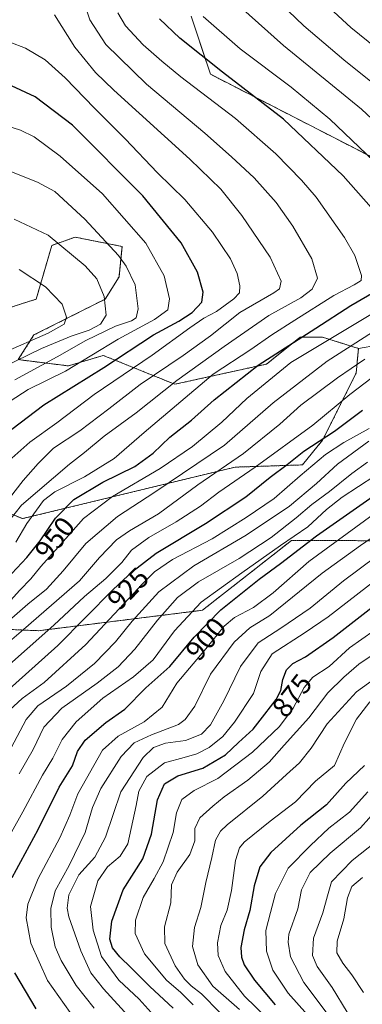
# Model space of a CAD drawing. Units: metres. Extents: x 644339 to 647785, y 4760026 to 4762412.
# Drawn here: x 646836 to 646957, y 4760946 to 4761294 of the extents above; entities that cross this region are included whole.
import ezdxf
from ezdxf.enums import TextEntityAlignment as Align

# ---------------------------------------------------------------- set-up
doc = ezdxf.new("R2010")
doc.units = ezdxf.units.M
doc.header["$MEASUREMENT"] = 0
doc.linetypes.add('TRAZOS', pattern=[0.75, 0.5, -0.25])
for name, color, linetype, lineweight in [('Arbolado forestal', 92, 'TRAZOS', 0), ('Arbolado forestal CxS', 92, 'Continuous', 0), ('Curva de nivel maestra', 36, 'Continuous', 30), ('Curva de nivel normal', 36, 'Continuous', 0), ('Pastizal CxS', 92, 'Continuous', 0), ('Rótulo de curva de nivel directora', 19, 'Continuous', 0)]:
    doc.layers.add(name, color=color, linetype=linetype, lineweight=lineweight)
doc.styles.add('Arial', font='txt', dxfattribs={"height": 0.2})

# ---------------------------------------------------------------- blocks, each defined once
blk = doc.blocks.new('*U158')
at = {"layer": 'Arbolado forestal CxS', "color": 92, "linetype": 'Continuous', "lineweight": 0}
for points in [[(646814.12, 4761079.7, 947.97), (646842.73, 4761078.46, 931.23), (646900.63, 4761085.68, 902.25), (646932.17, 4761110.39, 903.94), (646973.48, 4761110.21, 883.09)], [(647135.06, 4761317.72, 872.62), (647108.76, 4761274.29, 895.9), (647066.33, 4761241.18, 915.15), (647048.88, 4761226.8, 922.65), (647031.24, 4761220.67, 928.5), (646998.72, 4761226.27, 938.1), (646903.51, 4761275.15, 951.11), (646896.67, 4761295.69, 945.9)]]:
    blk.add_polyline3d(points, dxfattribs=at)
blk = doc.blocks.new('*U244')
at = {"layer": 'Curva de nivel maestra', "color": 36, "linetype": 'Continuous', "lineweight": 30}
blk.add_polyline3d([(646831.32, 4761056.8, 925), (646849.58, 4761073.24, 925), (646869.11, 4761093.04, 925), (646876.09, 4761099.52, 925), (646884.33, 4761105.84, 925), (646901.8, 4761116.33, 925), (646915.99, 4761125.73, 925), (646924.66, 4761132.72, 925), (646930.66, 4761137.19, 925), (646936.46, 4761141.97, 925), (646947.4, 4761148.95, 925), (646957.24, 4761156.39, 925)], dxfattribs=at)
blk = doc.blocks.new('*U249')
at = {"layer": 'Curva de nivel maestra', "color": 36, "linetype": 'Continuous', "lineweight": 30}
blk.add_polyline3d([(646890.28, 4760945.04, 875), (646882.12, 4760952.73, 875), (646875.47, 4760959.3, 875), (646871.42, 4760963.14, 875), (646868.93, 4760966.32, 875), (646867.98, 4760969.46, 875), (646868.6, 4760975.85, 875), (646872.65, 4760986.85, 875), (646879.62, 4760997.85, 875), (646882.7, 4761006.49, 875), (646884.81, 4761018.68, 875), (646887.29, 4761024.36, 875), (646891.99, 4761027.14, 875), (646900.78, 4761029.92, 875), (646908.84, 4761034.59, 875), (646913.45, 4761038.91, 875), (646918.56, 4761043.65, 875), (646922.69, 4761048.97, 875), (646926.78, 4761054.18, 875), (646928.36, 4761057.29, 875), (646929.13, 4761061.26, 875), (646930.43, 4761064.62, 875), (646932.56, 4761066.88, 875), (646937.12, 4761069.25, 875), (646946.9, 4761076.06, 875), (646970.17, 4761094.17, 875)], dxfattribs=at)
blk = doc.blocks.new('*U250')
at = {"layer": 'Curva de nivel maestra', "color": 36, "linetype": 'Continuous', "lineweight": 30}
for points in [[(646841.89, 4760944.75, 900), (646834.37, 4760957.57, 900)], [(646833.38, 4760991.18, 900), (646842.65, 4761008.18, 900), (646850.08, 4761023.18, 900), (646854.78, 4761030.75, 900), (646856.5, 4761035.79, 900), (646859.2, 4761039.75, 900), (646866.48, 4761045.98, 900), (646873.24, 4761050.7, 900), (646880.66, 4761058.31, 900), (646889.12, 4761065.85, 900), (646897.8, 4761076.18, 900), (646907.19, 4761085.8, 900), (646920.75, 4761096.69, 900), (646928.31, 4761102.25, 900), (646940.94, 4761112.01, 900), (646960.99, 4761126.04, 900)]]:
    blk.add_polyline3d(points, dxfattribs=at)
blk = doc.blocks.new('*U251')
at = {"layer": 'Curva de nivel maestra', "color": 36, "linetype": 'Continuous', "lineweight": 30}
for points in [[(646831.5, 4761096.85, 950), (646838.58, 4761104.29, 950), (646843.33, 4761110.28, 950), (646848.71, 4761118.29, 950), (646855.26, 4761124.89, 950), (646865.41, 4761131.01, 950), (646876.74, 4761136.56, 950), (646883.25, 4761141.18, 950), (646889.16, 4761146.85, 950), (646896.85, 4761152.85, 950), (646904.78, 4761160.06, 950), (646920.42, 4761172.36, 950), (646940.74, 4761185.4, 950), (646953.1, 4761193.44, 950), (646966.26, 4761201.07, 950)], [(646960.3, 4761228.06, 950), (646950.38, 4761239.27, 950), (646929.27, 4761259.25, 950), (646907.74, 4761275.89, 950), (646892.73, 4761287.89, 950), (646885.49, 4761294.79, 950)]]:
    blk.add_polyline3d(points, dxfattribs=at)

msp = doc.modelspace()

# ---------------------------------------------------------------- linework, layer by layer
at = {"layer": 'Arbolado forestal', "color": 92, "linetype": 'TRAZOS', "lineweight": 0}
for points in [[(646896.67, 4761295.69, 945.9), (646903.51, 4761275.15, 951.11), (646998.72, 4761226.27, 938.1), (647031.24, 4761220.67, 928.5), (647048.88, 4761226.8, 922.65), (647066.33, 4761241.18, 915.15), (647108.76, 4761274.29, 895.9), (647135.06, 4761317.72, 872.62)], [(646824.49, 4761190.12, 1000.38), (646841.9, 4761195.66, 996.5), (646847.44, 4761214.67, 990.95), (646855.68, 4761217.57, 987.65), (646872.26, 4761214.26, 983.35), (646871.18, 4761203.58, 986.7), (646866.29, 4761195.68, 989.83), (646841.11, 4761182.99, 996.49), (646835.57, 4761174.28, 989.36), (646853.27, 4761172.07, 980.78), (646865.63, 4761175.77, 978.06), (646890.89, 4761165.58, 959.09), (646923.34, 4761172.71, 948.44), (646935.21, 4761182.21, 949.6), (646943.13, 4761182.21, 946.37), (646955.79, 4761178.25, 937.41)], [(646955.79, 4761178.25, 937.41), (646955, 4761169.54, 933.07), (646943.13, 4761145.79, 924.03), (646936, 4761137.07, 921.83), (646912.26, 4761136.28, 932.86), (646837.07, 4761118.07, 955.99), (646827.58, 4761122.03, 966.16)], [(646973.48, 4761110.21, 883.09), (646932.17, 4761110.39, 903.94), (646900.63, 4761085.68, 902.25), (646842.73, 4761078.46, 931.23), (646814.12, 4761079.7, 947.97)]]:
    msp.add_polyline3d(points, dxfattribs=at)
at = {"layer": 'Arbolado forestal CxS', "color": 92, "linetype": 'Continuous', "lineweight": 0}
msp.add_polyline3d([(646824.49, 4761190.12, 1000.38), (646841.9, 4761195.66, 996.5), (646847.44, 4761214.66, 990.95), (646855.68, 4761217.57, 987.65), (646872.26, 4761214.26, 983.35), (646871.18, 4761203.58, 986.7), (646866.29, 4761195.68, 989.83), (646841.11, 4761182.99, 996.49), (646835.57, 4761174.28, 989.36), (646853.27, 4761172.07, 980.78), (646865.63, 4761175.77, 978.07), (646890.89, 4761165.58, 959.09), (646923.34, 4761172.71, 948.44), (646935.21, 4761182.21, 949.6), (646943.13, 4761182.21, 946.37), (646955.79, 4761178.25, 937.41), (646955, 4761169.54, 933.07), (646943.13, 4761145.79, 924.03), (646936, 4761137.07, 921.83), (646912.26, 4761136.28, 932.86), (646837.08, 4761118.07, 955.99), (646827.58, 4761122.03, 966.16)], dxfattribs=at)
at = {"layer": 'Curva de nivel maestra', "color": 36, "linetype": 'Continuous', "lineweight": 30}
for points in [[(646833.35, 4761149.71, 975), (646844.64, 4761158.35, 975), (646865.77, 4761171.49, 975), (646883.32, 4761183.05, 975), (646892.32, 4761187.89, 975), (646897, 4761190.96, 975), (646900.42, 4761194.59, 975), (646900.98, 4761198.09, 975), (646898.88, 4761205.24, 975), (646893.15, 4761215.59, 975), (646879.64, 4761232.14, 975), (646854.78, 4761257.13, 975), (646841.49, 4761267.16, 975), (646833.15, 4761271.01, 975)], [(646957.99, 4761030.85, 850), (646951.32, 4761024.61, 850), (646944.53, 4761016.89, 850), (646935.47, 4761009.71, 850), (646924.86, 4761000.06, 850), (646920.95, 4760995, 850), (646918.95, 4760988.32, 850), (646917.44, 4760979.52, 850), (646915.37, 4760972.69, 850), (646914.27, 4760966.54, 850), (646914.44, 4760963.02, 850), (646915.4, 4760960.36, 850), (646919.03, 4760954.89, 850), (646926.34, 4760946.2, 850)]]:
    msp.add_polyline3d(points, dxfattribs=at)
at = {"layer": 'Curva de nivel normal', "color": 36, "linetype": 'Continuous', "lineweight": 0}
for points in [[(646969.59, 4761265.09, 935), (646950.61, 4761280.24, 935), (646936.49, 4761292.27, 935), (646922.72, 4761305.58, 935)], [(646979.45, 4761270.31, 930), (646953.12, 4761291.64, 930), (646937.92, 4761305.78, 930)], [(646827.65, 4761111.52, 960), (646836.72, 4761122.83, 960), (646853.66, 4761137.36, 960), (646858.99, 4761141.51, 960), (646865.96, 4761147.23, 960), (646877.19, 4761155.53, 960), (646891.56, 4761166.93, 960), (646908.39, 4761178.87, 960), (646924.13, 4761189.85, 960), (646935.4, 4761196.18, 960), (646939.5, 4761199.18, 960), (646941.33, 4761203.12, 960), (646939.36, 4761209.91, 960), (646932.56, 4761221.51, 960), (646926.72, 4761229.77, 960), (646918.99, 4761238.52, 960), (646910.92, 4761245.93, 960), (646901.54, 4761254.35, 960), (646880.95, 4761271.65, 960), (646866.56, 4761285.69, 960), (646860.85, 4761294.36, 960), (646858.54, 4761301.74, 960)], [(646828.46, 4761078.78, 940), (646838.94, 4761087.83, 940), (646845.52, 4761093.17, 940), (646851.42, 4761099.58, 940), (646859.49, 4761109.34, 940), (646870.67, 4761118.82, 940), (646883.83, 4761127.4, 940), (646908.49, 4761144.06, 940), (646925.65, 4761158.96, 940), (646944.8, 4761173.79, 940), (646960.78, 4761184.01, 940), (646974.07, 4761191.88, 940), (646983.31, 4761198.28, 940), (646990.84, 4761202.44, 940), (646996.85, 4761206.42, 940), (646999.27, 4761208.97, 940), (646999.55, 4761211.67, 940), (646998.34, 4761215.82, 940), (646994.96, 4761223.36, 940), (646989.9, 4761230.47, 940), (646978.54, 4761242.53, 940), (646956.85, 4761262.77, 940), (646929.26, 4761285.3, 940), (646911.64, 4761301.15, 940)], [(646832.46, 4761125.26, 965), (646837.27, 4761131.6, 965), (646842.66, 4761137.55, 965), (646848.05, 4761142.94, 965), (646857.38, 4761149.17, 965), (646867.62, 4761156.84, 965), (646878.61, 4761165.49, 965), (646893.9, 4761175.71, 965), (646903.47, 4761182.72, 965), (646913.89, 4761190.96, 965), (646925.94, 4761197.94, 965), (646927.9, 4761199.35, 965), (646928.55, 4761201.98, 965), (646924.62, 4761210.55, 965), (646914.62, 4761225.19, 965), (646907.17, 4761234.55, 965), (646896.16, 4761245.19, 965), (646869.33, 4761269.48, 965), (646862.92, 4761275.81, 965), (646855.54, 4761284.74, 965), (646848.34, 4761296.11, 965)], [(646834.73, 4761109.74, 955), (646838.63, 4761116.32, 955), (646844.49, 4761124.52, 955), (646848.54, 4761127.52, 955), (646859, 4761132.85, 955), (646869.43, 4761139.34, 955), (646880.08, 4761148.5, 955), (646904.5, 4761169.19, 955), (646917.72, 4761177.91, 955), (646925.17, 4761183.08, 955), (646933.33, 4761188.18, 955), (646947.08, 4761196.96, 955), (646954.32, 4761200.7, 955), (646956.72, 4761202.31, 955), (646956.9, 4761204.02, 955), (646955.43, 4761208.23, 955), (646954.58, 4761211.12, 955), (646950.82, 4761217.49, 955), (646940.92, 4761231.7, 955), (646935.65, 4761237.73, 955), (646926.6, 4761247.01, 955), (646912.36, 4761259.56, 955), (646893.03, 4761274.22, 955), (646886.3, 4761279.82, 955), (646879.7, 4761285.6, 955), (646873.53, 4761292.28, 955), (646870.77, 4761296.91, 955)], [(646961.28, 4761244.48, 945), (646945.73, 4761259.25, 945), (646932.07, 4761270.59, 945), (646914.03, 4761284.16, 945), (646900.94, 4761295.56, 945)], [(646833.32, 4761139.46, 970), (646839.66, 4761145.06, 970), (646849.17, 4761151.92, 970), (646862.38, 4761161.95, 970), (646882.94, 4761175.85, 970), (646896.26, 4761185.54, 970), (646901.14, 4761188.9, 970), (646905.66, 4761191.32, 970), (646911.81, 4761195.76, 970), (646913.78, 4761197.92, 970), (646913.89, 4761200.42, 970), (646912.94, 4761204.74, 970), (646910.57, 4761209.86, 970), (646904.24, 4761219.35, 970), (646894.4, 4761230.92, 970), (646884.8, 4761240.36, 970), (646873.36, 4761252.37, 970), (646862.5, 4761263.14, 970), (646852.11, 4761273.94, 970), (646845.06, 4761280.24, 970), (646838.1, 4761284.42, 970), (646832.62, 4761286.48, 970)], [(646832.67, 4761159.65, 980), (646839.04, 4761163.74, 980), (646852.27, 4761170.24, 980), (646870.9, 4761181.55, 980), (646883.68, 4761188.49, 980), (646888.43, 4761191.88, 980), (646889.08, 4761195.81, 980), (646887.13, 4761203.91, 980), (646880.64, 4761215.5, 980), (646865.35, 4761232.9, 980), (646850.35, 4761246.24, 980), (646841.15, 4761253.01, 980), (646836.36, 4761255.36, 980), (646826.58, 4761258.45, 980)], [(646834.34, 4761167.09, 985), (646849.36, 4761175.24, 985), (646859.49, 4761181.03, 985), (646869.99, 4761186.06, 985), (646875.61, 4761188.04, 985), (646877.27, 4761189.06, 985), (646877.95, 4761192.18, 985), (646876.89, 4761200.75, 985), (646873.72, 4761207.36, 985), (646871, 4761211.08, 985), (646859.1, 4761223.96, 985), (646848.54, 4761233.67, 985), (646842.33, 4761236.97, 985), (646824.28, 4761244.14, 985)], [(646829.99, 4761171.5, 990), (646843.82, 4761178.2, 990), (646854.32, 4761182.54, 990), (646860.66, 4761184.72, 990), (646864.68, 4761186.78, 990), (646866.66, 4761189.94, 990), (646865.98, 4761196.62, 990), (646863.38, 4761202.8, 990), (646859.27, 4761207.43, 990), (646846.1, 4761218.32, 990), (646834.14, 4761223.98, 990)], [(646829.99, 4761176.62, 995), (646846.18, 4761183.62, 995), (646851.74, 4761186.8, 995), (646852.6, 4761189.32, 995), (646851.06, 4761193.93, 995), (646845.21, 4761200.07, 995), (646835.91, 4761206.1, 995)], [(646832.84, 4761089.18, 945), (646836.16, 4761092.85, 945), (646839.96, 4761096.85, 945), (646843.54, 4761101.2, 945), (646849.66, 4761107.98, 945), (646858.6, 4761118.17, 945), (646868.87, 4761125.93, 945), (646885.69, 4761135.85, 945), (646897.15, 4761143.52, 945), (646907.51, 4761152.18, 945), (646916.35, 4761160.52, 945), (646931.86, 4761173.24, 945), (646962.5, 4761191.68, 945)], [(646823.24, 4761066.84, 935), (646837.42, 4761078.88, 935), (646857.23, 4761096.1, 935), (646864.29, 4761104.32, 935), (646870.28, 4761110.55, 935), (646874.83, 4761113.81, 935), (646885.11, 4761119.79, 935), (646898.99, 4761130.08, 935), (646915.23, 4761141.07, 935), (646928.01, 4761151.52, 935), (646935.44, 4761158.18, 935), (646948.35, 4761167.84, 935), (646958.08, 4761174.46, 935)], [(646829.24, 4761063.64, 930), (646848.14, 4761080.37, 930), (646858.97, 4761090.6, 930), (646866.54, 4761096.88, 930), (646872.14, 4761102.53, 930), (646875.62, 4761106.96, 930), (646881.75, 4761111.46, 930), (646891.35, 4761116.92, 930), (646900.03, 4761122.52, 930), (646906.46, 4761127.44, 930), (646919.28, 4761136.23, 930), (646939.66, 4761151.13, 930), (646952.81, 4761161.94, 930), (646968.59, 4761173.93, 930)], [(646959.65, 4761149.92, 920), (646950.64, 4761144.95, 920), (646944.15, 4761140.76, 920), (646935.2, 4761133.24, 920), (646926.07, 4761125.25, 920), (646916.1, 4761118.53, 920), (646904.06, 4761110.91, 920), (646890.04, 4761103.6, 920), (646883.74, 4761099.26, 920), (646879.58, 4761095.12, 920), (646859.4, 4761073.58, 920), (646844.78, 4761060.18, 920), (646837, 4761054.52, 920), (646829.52, 4761047.62, 920)], [(646959.51, 4761145.41, 915), (646948.42, 4761137.37, 915), (646940.94, 4761130.48, 915), (646931.41, 4761122.44, 915), (646916.07, 4761112.22, 915), (646897.68, 4761101.44, 915), (646885.29, 4761092.18, 915), (646875.85, 4761081.85, 915), (646869.96, 4761074.52, 915), (646862.56, 4761066.86, 915), (646852.61, 4761058.89, 915), (646842.49, 4761051.86, 915), (646838.36, 4761047.05, 915), (646833.01, 4761037.05, 915)], [(646959.04, 4761138.05, 910), (646953.47, 4761134.01, 910), (646945.53, 4761127.67, 910), (646939.28, 4761123.09, 910), (646933.82, 4761118.32, 910), (646924.95, 4761111.44, 910), (646913.66, 4761103.98, 910), (646899.22, 4761095.72, 910), (646891.89, 4761090.16, 910), (646884.75, 4761082.16, 910), (646876.79, 4761071.98, 910), (646870.9, 4761065.74, 910), (646863.5, 4761059.89, 910), (646850.94, 4761051.14, 910), (646844.64, 4761044.42, 910), (646840.82, 4761036.52, 910), (646835.86, 4761027.85, 910)], [(646961.58, 4761133.17, 905), (646950.03, 4761125.63, 905), (646944.49, 4761121.33, 905), (646937.94, 4761115.15, 905), (646928.2, 4761108.56, 905), (646914.56, 4761098.88, 905), (646900.27, 4761088.6, 905), (646890.82, 4761078.45, 905), (646883.2, 4761068.18, 905), (646876.34, 4761062.18, 905), (646865.49, 4761054.63, 905), (646856.01, 4761046.25, 905), (646851.12, 4761040.06, 905), (646847.79, 4761033.46, 905), (646844.16, 4761027.42, 905), (646837.18, 4761014.47, 905), (646826.28, 4760995.01, 905)], [(646960.99, 4761119.53, 895), (646938.32, 4761102.93, 895), (646925.66, 4761091.82, 895), (646918.67, 4761086.65, 895), (646912.05, 4761083.17, 895), (646908.34, 4761080.04, 895), (646901.83, 4761072.03, 895), (646891.67, 4761059.88, 895), (646886.49, 4761051.45, 895), (646880.12, 4761046.29, 895), (646870.89, 4761041.13, 895), (646865.32, 4761036.18, 895), (646856.57, 4761020.85, 895), (646853.82, 4761013.27, 895), (646850.21, 4761005.27, 895), (646842.6, 4760990.88, 895), (646838.9, 4760981.78, 895), (646838.38, 4760976.96, 895), (646840, 4760968.04, 895), (646845.87, 4760954.86, 895), (646855.86, 4760940.68, 895)], [(646862.37, 4760945.06, 890), (646856.03, 4760953.07, 890), (646850.79, 4760961.85, 890), (646848.63, 4760966.7, 890), (646847.15, 4760973.68, 890), (646847.08, 4760980.27, 890), (646848.66, 4760986.46, 890), (646853.54, 4760995.5, 890), (646859.17, 4761007.16, 890), (646861.78, 4761016.01, 890), (646864.75, 4761022.71, 890), (646871.92, 4761033.96, 890), (646876.55, 4761038.82, 890), (646882.69, 4761041.62, 890), (646892.18, 4761045.29, 890), (646894.56, 4761047.02, 890), (646897.99, 4761051.85, 890), (646903.51, 4761063.06, 890), (646911.91, 4761074.46, 890), (646917.4, 4761079.52, 890), (646924.46, 4761083.8, 890), (646943.03, 4761098.85, 890), (646956.58, 4761108.53, 890), (646969.06, 4761117.24, 890)], [(646874.46, 4760942.35, 885), (646865.7, 4760951.84, 885), (646861.24, 4760957.5, 885), (646857.63, 4760965.25, 885), (646853.46, 4760977.36, 885), (646852.91, 4760980.42, 885), (646853.39, 4760985.09, 885), (646856.98, 4760992.13, 885), (646862.65, 4760998.42, 885), (646866.4, 4761005.48, 885), (646871.83, 4761021.46, 885), (646879.66, 4761033.62, 885), (646883.32, 4761037.18, 885), (646887.66, 4761038.68, 885), (646894.66, 4761039.68, 885), (646900.32, 4761041.84, 885), (646903.52, 4761045.16, 885), (646908.27, 4761053.72, 885), (646914.08, 4761065.85, 885), (646920.36, 4761074.18, 885), (646928.37, 4761079.42, 885), (646938.72, 4761086.48, 885), (646950.56, 4761096.09, 885), (646968.03, 4761109.18, 885)], [(646884.67, 4760941.2, 880), (646878.33, 4760948.19, 880), (646871.09, 4760954.95, 880), (646864.95, 4760963.27, 880), (646862.04, 4760972.65, 880), (646861.14, 4760981, 880), (646863.66, 4760990.07, 880), (646867.12, 4760995, 880), (646871.58, 4760998.76, 880), (646874.28, 4761003.17, 880), (646877.19, 4761016.65, 880), (646878.13, 4761021.7, 880), (646881, 4761026.94, 880), (646887.21, 4761031.8, 880), (646894.26, 4761033.65, 880), (646898.72, 4761034.98, 880), (646903.08, 4761037.2, 880), (646907.83, 4761041.08, 880), (646912.04, 4761046.1, 880), (646918.66, 4761056.22, 880), (646921.33, 4761063.99, 880), (646925.36, 4761070.25, 880), (646936.99, 4761077.85, 880), (646945.16, 4761083.33, 880), (646962.32, 4761096.63, 880)], [(646897.34, 4760946.24, 870), (646893.06, 4760950.63, 870), (646888.01, 4760954.92, 870), (646880.23, 4760964.2, 870), (646876.9, 4760971.49, 870), (646877.03, 4760976.09, 870), (646879.66, 4760984.18, 870), (646883.64, 4760990.85, 870), (646886.82, 4760996.78, 870), (646890.29, 4761007.1, 870), (646891.44, 4761014.12, 870), (646893.37, 4761018.79, 870), (646897.7, 4761021.96, 870), (646906.14, 4761026.2, 870), (646918.36, 4761035.58, 870), (646927.91, 4761044.65, 870), (646932.68, 4761051.06, 870), (646936.58, 4761058.37, 870), (646939.68, 4761062.1, 870), (646945.4, 4761065.79, 870), (646952.68, 4761072.39, 870), (646961.32, 4761078.56, 870)], [(646906.78, 4760943.54, 865), (646900.34, 4760950.16, 865), (646896.7, 4760952.93, 865), (646894.33, 4760955.24, 865), (646891.05, 4760960.06, 865), (646887.4, 4760967.9, 865), (646887.31, 4760973.85, 865), (646889.49, 4760982.23, 865), (646889.73, 4760988.65, 865), (646891.71, 4760993.15, 865), (646896.19, 4760999.34, 865), (646897.92, 4761004.16, 865), (646898.02, 4761008.6, 865), (646899.78, 4761012.35, 865), (646904.32, 4761016.4, 865), (646908.32, 4761019.79, 865), (646916.66, 4761025.63, 865), (646924.22, 4761031.94, 865), (646929.58, 4761037.96, 865), (646938.22, 4761047.71, 865), (646944.99, 4761056.48, 865), (646950.66, 4761062.03, 865), (646955.99, 4761066.68, 865), (646964.57, 4761072.42, 865)], [(646913.75, 4760944.59, 860), (646904.34, 4760952.84, 860), (646899.01, 4760960.35, 860), (646897.1, 4760966.89, 860), (646897.9, 4760973.5, 860), (646900.11, 4760980.64, 860), (646901.83, 4760989.46, 860), (646904.03, 4760998.28, 860), (646905.24, 4761004.44, 860), (646907.06, 4761007.62, 860), (646909.43, 4761009.86, 860), (646922.07, 4761020.03, 860), (646930.43, 4761027.65, 860), (646934.99, 4761031.76, 860), (646939.1, 4761036.89, 860), (646944.76, 4761045.59, 860), (646955.1, 4761056.88, 860), (646967.02, 4761065.42, 860)], [(646923.5, 4760941.49, 855), (646915.52, 4760949.24, 855), (646908.7, 4760958.04, 855), (646906.26, 4760963.66, 855), (646905.94, 4760968.14, 855), (646907.12, 4760974.32, 855), (646909.45, 4760979.72, 855), (646910.99, 4760986.6, 855), (646912.3, 4760997.26, 855), (646913.77, 4761001.7, 855), (646915.42, 4761003.68, 855), (646924.56, 4761011.16, 855), (646933.52, 4761017.94, 855), (646940.68, 4761025.33, 855), (646947.4, 4761030.85, 855), (646950.9, 4761038.81, 855), (646955.14, 4761047.23, 855), (646959.8, 4761053.36, 855)], [(646937.81, 4760942.7, 845), (646931, 4760950.39, 845), (646925.49, 4760958.44, 845), (646923.26, 4760965.18, 845), (646923.04, 4760972.52, 845), (646924.78, 4760978.85, 845), (646926.44, 4760985.52, 845), (646931.01, 4760994.52, 845), (646938.89, 4761002.52, 845), (646945.37, 4761008.65, 845), (646952.64, 4761014.28, 845), (646959.08, 4761021.53, 845)], [(646945.14, 4760942.72, 840), (646936.52, 4760954.06, 840), (646931.81, 4760963.13, 840), (646930.92, 4760968.42, 840), (646931.24, 4760971.24, 840), (646934.41, 4760980.18, 840), (646935.72, 4760986.85, 840), (646938.78, 4760992.95, 840), (646945.84, 4760999.84, 840), (646956.49, 4761008.82, 840), (646965.34, 4761018.68, 840)], [(646951.85, 4760943.6, 835), (646946.47, 4760952.33, 835), (646941.2, 4760959.72, 835), (646939.51, 4760963.7, 835), (646939.9, 4760969.76, 835), (646943.23, 4760978.76, 835), (646944.81, 4760984.72, 835), (646946.24, 4760989.73, 835), (646953.53, 4760997.24, 835), (646964.84, 4761006.18, 835)], [(646957.22, 4760991.27, 830), (646953.51, 4760988.01, 830), (646951.88, 4760984.04, 830), (646950.62, 4760976.65, 830), (646948.34, 4760968.73, 830), (646948.19, 4760964.65, 830), (646950.3, 4760960.92, 830), (646953.46, 4760956.81, 830), (646957.58, 4760950.59, 830)]]:
    msp.add_polyline3d(points, dxfattribs=at)
at = {"layer": 'Pastizal CxS', "color": 92, "linetype": 'Continuous', "lineweight": 0}
for points in [[(646896.67, 4761295.69, 945.9), (646903.51, 4761275.15, 951.11), (646998.72, 4761226.27, 938.1), (647031.24, 4761220.67, 928.5), (647048.88, 4761226.8, 922.65), (647066.33, 4761241.18, 915.15), (647108.76, 4761274.29, 895.9), (647135.06, 4761317.72, 872.62)], [(646896.67, 4761295.69, 945.9), (646903.51, 4761275.15, 951.11), (646998.72, 4761226.27, 938.1), (647031.24, 4761220.67, 928.5), (647048.88, 4761226.8, 922.65), (647066.33, 4761241.18, 915.15), (647108.76, 4761274.29, 895.9), (647135.06, 4761317.72, 872.62)], [(646969.24, 4761180.63, 933.36), (646955.79, 4761178.25, 937.41), (646943.13, 4761182.21, 946.37), (646935.21, 4761182.21, 949.6), (646923.34, 4761172.71, 948.44), (646890.89, 4761165.58, 959.09), (646865.63, 4761175.77, 978.07), (646853.27, 4761172.07, 980.78), (646835.57, 4761174.28, 989.36), (646841.11, 4761182.99, 996.49), (646866.29, 4761195.68, 989.83), (646871.18, 4761203.58, 986.7), (646872.26, 4761214.26, 983.35), (646855.68, 4761217.57, 987.65), (646847.44, 4761214.66, 990.95), (646841.9, 4761195.66, 996.5), (646824.49, 4761190.12, 1000.38)], [(646824.49, 4761190.12, 1000.38), (646841.9, 4761195.66, 996.5), (646847.44, 4761214.67, 990.95), (646855.68, 4761217.57, 987.65), (646872.26, 4761214.26, 983.35), (646871.18, 4761203.58, 986.7), (646866.29, 4761195.68, 989.83), (646841.11, 4761182.99, 996.49), (646835.57, 4761174.28, 989.36), (646853.27, 4761172.07, 980.78), (646865.63, 4761175.77, 978.06), (646890.89, 4761165.58, 959.09), (646923.34, 4761172.71, 948.44), (646935.21, 4761182.21, 949.6), (646943.13, 4761182.21, 946.37), (646955.79, 4761178.25, 937.41)], [(646827.58, 4761122.03, 966.16), (646837.08, 4761118.07, 955.99), (646912.26, 4761136.28, 932.86), (646936, 4761137.07, 921.83), (646943.13, 4761145.79, 924.03), (646955, 4761169.54, 933.07), (646955.79, 4761178.25, 937.41), (646955.79, 4761178.25, 937.41), (646969.24, 4761180.63, 933.36)], [(646969.24, 4761180.63, 933.36), (646955.79, 4761178.25, 937.41)], [(646955.79, 4761178.25, 937.41), (646955, 4761169.54, 933.07), (646943.13, 4761145.79, 924.03), (646936, 4761137.07, 921.83), (646912.26, 4761136.28, 932.86), (646837.07, 4761118.07, 955.99), (646827.58, 4761122.03, 966.16)], [(646973.48, 4761110.21, 883.09), (646932.17, 4761110.39, 903.94), (646900.63, 4761085.68, 902.25), (646842.73, 4761078.46, 931.23), (646814.12, 4761079.7, 947.97)], [(646973.48, 4761110.21, 883.09), (646932.17, 4761110.39, 903.94), (646900.63, 4761085.68, 902.25), (646842.73, 4761078.46, 931.23), (646814.12, 4761079.7, 947.97)]]:
    msp.add_polyline3d(points, dxfattribs=at)

# ---------------------------------------------------------------- block references
at = {"layer": 'Arbolado forestal CxS', "color": 92, "linetype": 'Continuous', "lineweight": 0}
msp.add_blockref('*U158', (0, 0), dxfattribs=at)
at = {"layer": 'Curva de nivel maestra', "color": 36, "linetype": 'Continuous', "lineweight": 30}
for name in ['*U251', '*U244', '*U250', '*U249']:
    msp.add_blockref(name, (0, 0), dxfattribs=at)

# ---------------------------------------------------------------- texts
at = {"layer": 'Rótulo de curva de nivel directora', "color": 19, "linetype": 'Continuous', "lineweight": 0, "style": 'Arial'}
for s, rotation, p in [('950', 51.586, (646848.47, 4761111.08)), ('925', 45.3934, (646874.38, 4761093.35)), ('900', 49.9607, (646901.87, 4761075.55)), ('875', 51.867, (646932.34, 4761055.55))]:
    msp.add_text(s, height=7, rotation=rotation, dxfattribs=at).set_placement(p, align=Align.MIDDLE_CENTER)

doc.saveas('drawing.dxf')
